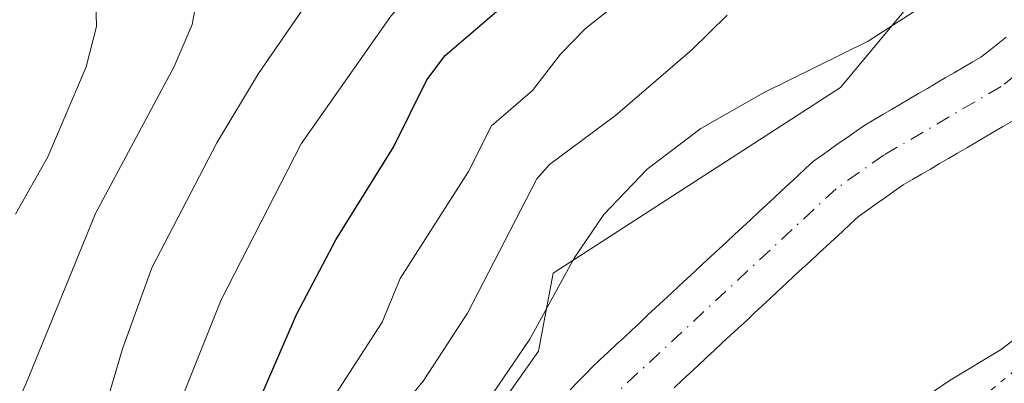
# Model space of a CAD drawing. Units: metres. Extents: x 668339 to 671798, y 4751316 to 4753713.
# Drawn here: x 669653 to 669743, y 4753426 to 4753459 of the extents above; entities that cross this region are included whole.
import ezdxf

# ---------------------------------------------------------------- set-up
doc = ezdxf.new("R2010")
doc.units = ezdxf.units.M
doc.header["$MEASUREMENT"] = 0
doc.linetypes.add('DGN Style 4', pattern=[2.638475, 1.318413, -0.659207, 0.001648, -0.659207])
doc.linetypes.add('DGN Style 5', pattern=[1.153612, 0.494405, -0.659207])
for name, color, linetype, lineweight in [('Arbolado forestal CxS', 92, 'Continuous', 0), ('Corriente natural Cxs', 4, 'Continuous', 13), ('Corriente natural eje', 4, 'DGN Style 4', 0), ('Curva de nivel maestra', 30, 'Continuous', 30), ('Curva de nivel normal', 30, 'Continuous', 0), ('Roquedo CxS', 135, 'Continuous', 0), ('Suelo desnudo CxS', 253, 'Continuous', 0), ('Vía pecuaria eje', 92, 'DGN Style 5', 0)]:
    doc.layers.add(name, color=color, linetype=linetype, lineweight=lineweight)

# ---------------------------------------------------------------- blocks, each defined once
blk = doc.blocks.new('*U8')
at = {"layer": 'Arbolado forestal CxS', "color": 92, "linetype": 'Continuous', "lineweight": 0}
blk.add_polyline3d([(669426.858, 4753655.9858, 985.9391), (669710.7221, 4753663.0216, 941.3203), (669712.4505, 4753650.7671, 940.931), (669719.4085, 4753634.4999, 939.8633), (669721.6609, 4753596.1805, 942.2012), (669728.9827, 4753595.0535, 938.9456), (669736.8681, 4753532.5019, 939.484), (669727.7035, 4753498.2997, 938.6615), (669731.1337, 4753490.0137, 938.975), (669732.3873, 4753480.5799, 941.2516), (669741.3394, 4753468.7029, 936.877), (669728.0263, 4753452.7203, 934.8862), (669701.8431, 4753435.8495, 937.5817), (669700.5121, 4753428.7455, 936.0967), (669684.5361, 4753406.1041, 936.2718), (669675.2169, 4753387.0135, 934.8484), (669670.3342, 4753331.0731, 933.8332)], dxfattribs=at)

msp = doc.modelspace()

# ---------------------------------------------------------------- linework, layer by layer
at = {"layer": 'Arbolado forestal CxS', "color": 92, "linetype": 'Continuous', "lineweight": 0}
for points in [[(669710.7221, 4753663.0217, 941.3203), (669712.4505, 4753650.7671, 940.931), (669719.4085, 4753634.4999, 939.8633), (669721.6609, 4753596.1805, 942.2012), (669728.9827, 4753595.0535, 938.9456), (669736.8681, 4753532.5019, 939.484), (669727.7035, 4753498.2997, 938.6615), (669731.1337, 4753490.0137, 938.975), (669732.3873, 4753480.5799, 941.2516), (669741.3394, 4753468.7029, 936.877), (669728.0263, 4753452.7203, 934.8862), (669701.8431, 4753435.8495, 937.5817), (669700.5121, 4753428.7455, 936.0967), (669684.5361, 4753406.1041, 936.2718), (669675.2169, 4753387.0135, 934.8484), (669670.3342, 4753331.0731, 933.8332)], [(669712.8801, 4753425.4101, 932.787), (669713.6101, 4753426.0901, 932.8271), (669714.3401, 4753426.7701, 932.8735), (669715.0701, 4753427.4401, 932.9264), (669715.8001, 4753428.1201, 932.9779), (669716.5301, 4753428.8001, 933.0195), (669717.2601, 4753429.4801, 933.0512), (669717.9901, 4753430.1601, 933.0684), (669718.7201, 4753430.8301, 933.0877), (669719.4501, 4753431.5101, 933.1133), (669720.1701, 4753432.1901, 933.1452), (669720.9001, 4753432.8701, 933.1837), (669721.6301, 4753433.5401, 933.2169), (669722.3601, 4753434.2201, 933.2418), (669723.0901, 4753434.9001, 933.2542), (669723.8201, 4753435.5801, 933.2646), (669724.5501, 4753436.2601, 933.2746), (669725.2801, 4753436.9301, 933.2844), (669726.0101, 4753437.6101, 933.2947), (669726.7401, 4753438.2901, 933.3064), (669727.4701, 4753438.9701, 933.311), (669728.2001, 4753439.6401, 933.3197), (669728.9301, 4753440.3201, 933.3223), (669729.6601, 4753441.0001, 933.3186), (669730.4802, 4753441.5701, 933.3155), (669731.2901, 4753442.1501, 933.3058), (669732.1101, 4753442.7201, 933.2998), (669732.9201, 4753443.3001, 933.3163), (669733.7401, 4753443.8701, 933.3443), (669734.5701, 4753444.3501, 933.3701), (669735.3901, 4753444.8301, 933.3906), (669736.2201, 4753445.3101, 933.4068), (669737.0401, 4753445.8001, 933.4174), (669737.8701, 4753446.2801, 933.4514), (669738.6901, 4753446.7601, 933.5146), (669739.5202, 4753447.2401, 933.5754), (669740.3401, 4753447.7201, 933.6355), (669741.1702, 4753448.2001, 933.6903), (669741.9901, 4753448.6901, 933.7298), (669742.8201, 4753449.1701, 933.7655), (669743.6402, 4753449.6501, 933.807)], [(669743.6402, 4753449.6501, 933.807), (669742.8201, 4753449.1701, 933.7655), (669741.9901, 4753448.6901, 933.7298), (669741.1702, 4753448.2001, 933.6903), (669740.3401, 4753447.7201, 933.6355), (669739.5202, 4753447.2401, 933.5754), (669738.6901, 4753446.7601, 933.5146), (669737.8701, 4753446.2801, 933.4514), (669737.0401, 4753445.8001, 933.4174), (669736.2201, 4753445.3101, 933.4068), (669735.3901, 4753444.8301, 933.3906), (669734.5701, 4753444.3501, 933.3701), (669733.7401, 4753443.8701, 933.3443), (669732.9201, 4753443.3001, 933.3163), (669732.1101, 4753442.7201, 933.2998), (669731.2901, 4753442.1501, 933.3058), (669730.4802, 4753441.5701, 933.3155), (669729.6601, 4753441.0001, 933.3186), (669728.9301, 4753440.3201, 933.3223), (669728.2001, 4753439.6401, 933.3197), (669727.4701, 4753438.9701, 933.311), (669726.7401, 4753438.2901, 933.3064), (669726.0101, 4753437.6101, 933.2947), (669725.2801, 4753436.9301, 933.2844), (669724.5501, 4753436.2601, 933.2746), (669723.8201, 4753435.5801, 933.2646), (669723.0901, 4753434.9001, 933.2542), (669722.3601, 4753434.2201, 933.2418), (669721.6301, 4753433.5401, 933.2169), (669720.9001, 4753432.8701, 933.1837), (669720.1701, 4753432.1901, 933.1452), (669719.4501, 4753431.5101, 933.1133), (669718.7201, 4753430.8301, 933.0877), (669717.9901, 4753430.1601, 933.0684), (669717.2601, 4753429.4801, 933.0512), (669716.5301, 4753428.8001, 933.0195), (669715.8001, 4753428.1201, 932.9779), (669715.0701, 4753427.4401, 932.9264), (669714.3401, 4753426.7701, 932.8735), (669713.6101, 4753426.0901, 932.8271), (669712.8801, 4753425.4101, 932.787)]]:
    msp.add_polyline3d(points, dxfattribs=at)
at = {"layer": 'Corriente natural Cxs', "color": 4, "linetype": 'Continuous', "lineweight": 13}
for points in [[(669703.4101, 4753425.2301, 933.2897), (669704.0801, 4753425.9301, 933.3077), (669704.7601, 4753426.6201, 933.2761), (669705.4301, 4753427.3201, 933.2041), (669706.1501, 4753427.9901, 933.1047), (669706.8701, 4753428.6601, 932.977), (669707.5901, 4753429.3301, 932.8408), (669708.3101, 4753429.9901, 932.9047), (669709.0301, 4753430.6601, 932.9468), (669709.7501, 4753431.3301, 932.9657), (669710.4601, 4753432.0001, 932.9624), (669711.1801, 4753432.6701, 932.9537), (669711.9001, 4753433.3401, 932.9731), (669712.6201, 4753434.0101, 932.9816), (669713.3401, 4753434.6701, 933.0518), (669714.0601, 4753435.3401, 933.1035), (669714.7801, 4753436.0101, 933.1355), (669715.5001, 4753436.6801, 933.1478), (669716.2201, 4753437.3501, 933.1404), (669716.9401, 4753438.0201, 933.1806), (669717.6601, 4753438.6901, 933.2344), (669718.3801, 4753439.3501, 933.3082), (669719.1001, 4753440.0201, 933.3569), (669719.8201, 4753440.6901, 933.3789), (669720.5401, 4753441.3601, 933.3743), (669721.2501, 4753442.0301, 933.3441), (669721.9701, 4753442.7001, 933.3239), (669722.6901, 4753443.3701, 933.3924), (669723.4101, 4753444.0301, 933.4892), (669724.1301, 4753444.7001, 933.5583), (669724.8501, 4753445.3701, 933.5977), (669725.5701, 4753446.0401, 933.6074), (669726.3501, 4753446.5801, 933.5685), (669727.1301, 4753447.1301, 933.5042), (669727.9001, 4753447.6801, 933.498), (669728.6801, 4753448.2201, 933.5882), (669729.4601, 4753448.7601, 933.6552), (669730.2401, 4753449.3101, 933.7011), (669731.0501, 4753449.7901, 933.7068), (669731.8701, 4753450.2601, 933.6882), (669732.6801, 4753450.7401, 933.6653), (669733.5001, 4753451.2101, 933.6684), (669734.3101, 4753451.6901, 933.6517), (669735.1201, 4753452.1701, 933.6132), (669735.9401, 4753452.6401, 933.5833), (669736.7501, 4753453.1201, 933.607), (669737.5601, 4753453.6001, 933.611), (669738.3801, 4753454.0701, 933.6881), (669739.1901, 4753454.5501, 933.7433), (669740.0101, 4753455.0201, 933.7722), (669740.8201, 4753455.5001, 933.779), (669741.5901, 4753456.1001, 933.7762), (669742.3601, 4753456.7001, 933.7446), (669743.1301, 4753457.3001, 933.7779)], [(669703.4101, 4753425.2301, 933.2897), (669704.0801, 4753425.9301, 933.3077), (669704.7601, 4753426.6201, 933.2761), (669705.4301, 4753427.3201, 933.2041), (669706.1501, 4753427.9901, 933.1047), (669706.8701, 4753428.6601, 932.977), (669707.5901, 4753429.3301, 932.8408), (669708.3101, 4753429.9901, 932.9047), (669709.0301, 4753430.6601, 932.9468), (669709.7501, 4753431.3301, 932.9657), (669710.4601, 4753432.0001, 932.9624), (669711.1801, 4753432.6701, 932.9537), (669711.9001, 4753433.3401, 932.9731), (669712.6201, 4753434.0101, 932.9816), (669713.3401, 4753434.6701, 933.0518), (669714.0601, 4753435.3401, 933.1035), (669714.7801, 4753436.0101, 933.1355), (669715.5001, 4753436.6801, 933.1478), (669716.2201, 4753437.3501, 933.1404), (669716.9401, 4753438.0201, 933.1806), (669717.6601, 4753438.6901, 933.2344), (669718.3801, 4753439.3501, 933.3082), (669719.1001, 4753440.0201, 933.3569), (669719.8201, 4753440.6901, 933.3789), (669720.5401, 4753441.3601, 933.3743), (669721.2501, 4753442.0301, 933.3441), (669721.9701, 4753442.7001, 933.3239), (669722.6901, 4753443.3701, 933.3924), (669723.4101, 4753444.0301, 933.4892), (669724.1301, 4753444.7001, 933.5583), (669724.8501, 4753445.3701, 933.5977), (669725.5701, 4753446.0401, 933.6074), (669726.3501, 4753446.5801, 933.5685), (669727.1301, 4753447.1301, 933.5042), (669727.9001, 4753447.6801, 933.498), (669728.6801, 4753448.2201, 933.5882), (669729.4601, 4753448.7601, 933.6552), (669730.2401, 4753449.3101, 933.7011), (669731.0501, 4753449.7901, 933.7068), (669731.8701, 4753450.2601, 933.6882), (669732.6801, 4753450.7401, 933.6653), (669733.5001, 4753451.2101, 933.6684), (669734.3101, 4753451.6901, 933.6517), (669735.1201, 4753452.1701, 933.6132), (669735.9401, 4753452.6401, 933.5833), (669736.7501, 4753453.1201, 933.607), (669737.5601, 4753453.6001, 933.611), (669738.3801, 4753454.0701, 933.6881), (669739.1901, 4753454.5501, 933.7433), (669740.0101, 4753455.0201, 933.7722), (669740.8201, 4753455.5001, 933.779), (669741.5901, 4753456.1001, 933.7762), (669742.3601, 4753456.7001, 933.7446), (669743.1301, 4753457.3001, 933.7779)], [(669743.6401, 4753449.6501, 933.807), (669742.8201, 4753449.1701, 933.7655), (669741.9901, 4753448.6901, 933.7298), (669741.1701, 4753448.2001, 933.6903), (669740.3401, 4753447.7201, 933.6355), (669739.5201, 4753447.2401, 933.5754), (669738.6901, 4753446.7601, 933.5146), (669737.8701, 4753446.2801, 933.4514), (669737.0401, 4753445.8001, 933.4174), (669736.2201, 4753445.3101, 933.4068), (669735.3901, 4753444.8301, 933.3906), (669734.5701, 4753444.3501, 933.3701), (669733.7401, 4753443.8701, 933.3443), (669732.9201, 4753443.3001, 933.3163), (669732.1101, 4753442.7201, 933.2998), (669731.2901, 4753442.1501, 933.3058), (669730.4801, 4753441.5701, 933.3155), (669729.6601, 4753441.0001, 933.3186), (669728.9301, 4753440.3201, 933.3223), (669728.2001, 4753439.6401, 933.3197), (669727.4701, 4753438.9701, 933.311), (669726.7401, 4753438.2901, 933.3064), (669726.0101, 4753437.6101, 933.2947), (669725.2801, 4753436.9301, 933.2844), (669724.5501, 4753436.2601, 933.2746), (669723.8201, 4753435.5801, 933.2646), (669723.0901, 4753434.9001, 933.2542), (669722.3601, 4753434.2201, 933.2418), (669721.6301, 4753433.5401, 933.2169), (669720.9001, 4753432.8701, 933.1837), (669720.1701, 4753432.1901, 933.1452), (669719.4501, 4753431.5101, 933.1133), (669718.7201, 4753430.8301, 933.0877), (669717.9901, 4753430.1601, 933.0684), (669717.2601, 4753429.4801, 933.0512), (669716.5301, 4753428.8001, 933.0195), (669715.8001, 4753428.1201, 932.9779), (669715.0701, 4753427.4401, 932.9264), (669714.3401, 4753426.7701, 932.8735), (669713.6101, 4753426.0901, 932.8271), (669712.8801, 4753425.4101, 932.787)], [(669743.6401, 4753449.6501, 933.807), (669742.8201, 4753449.1701, 933.7655), (669741.9901, 4753448.6901, 933.7298), (669741.1701, 4753448.2001, 933.6903), (669740.3401, 4753447.7201, 933.6355), (669739.5201, 4753447.2401, 933.5754), (669738.6901, 4753446.7601, 933.5146), (669737.8701, 4753446.2801, 933.4514), (669737.0401, 4753445.8001, 933.4174), (669736.2201, 4753445.3101, 933.4068), (669735.3901, 4753444.8301, 933.3906), (669734.5701, 4753444.3501, 933.3701), (669733.7401, 4753443.8701, 933.3443), (669732.9201, 4753443.3001, 933.3163), (669732.1101, 4753442.7201, 933.2998), (669731.2901, 4753442.1501, 933.3058), (669730.4801, 4753441.5701, 933.3155), (669729.6601, 4753441.0001, 933.3186), (669728.9301, 4753440.3201, 933.3223), (669728.2001, 4753439.6401, 933.3197), (669727.4701, 4753438.9701, 933.311), (669726.7401, 4753438.2901, 933.3064), (669726.0101, 4753437.6101, 933.2947), (669725.2801, 4753436.9301, 933.2844), (669724.5501, 4753436.2601, 933.2746), (669723.8201, 4753435.5801, 933.2646), (669723.0901, 4753434.9001, 933.2542), (669722.3601, 4753434.2201, 933.2418), (669721.6301, 4753433.5401, 933.2169), (669720.9001, 4753432.8701, 933.1837), (669720.1701, 4753432.1901, 933.1452), (669719.4501, 4753431.5101, 933.1133), (669718.7201, 4753430.8301, 933.0877), (669717.9901, 4753430.1601, 933.0684), (669717.2601, 4753429.4801, 933.0512), (669716.5301, 4753428.8001, 933.0195), (669715.8001, 4753428.1201, 932.9779), (669715.0701, 4753427.4401, 932.9264), (669714.3401, 4753426.7701, 932.8735), (669713.6101, 4753426.0901, 932.8271), (669712.8801, 4753425.4101, 932.787)]]:
    msp.add_polyline3d(points, dxfattribs=at)
at = {"layer": 'Corriente natural eje', "color": 4, "linetype": 'DGN Style 4', "lineweight": 0}
msp.add_polyline3d([(669766.2001, 4753503.9851, 935.6752), (669766.8201, 4753500.2901, 935.6274), (669767.4501, 4753494.3701, 935.5117), (669767.4001, 4753489.6801, 935.3636), (669766.7701, 4753483.4901, 935.1687), (669765.1201, 4753476.8001, 934.9497), (669763.1701, 4753472.7701, 934.9051), (669759.5501, 4753467.8301, 934.527), (669756.3901, 4753464.4801, 934.4063), (669748.2801, 4753457.2201, 933.8962), (669742.6501, 4753452.8201, 933.493), (669731.9901, 4753446.5901, 933.2482), (669727.6201, 4753443.5201, 933.2714), (669707.7001, 4753425.0101, 932.4681), (669700.5101, 4753417.5901, 932.5308), (669695.0901, 4753410.0001, 932.4591), (669685.7901, 4753393.9801, 931.6312), (669681.0801, 4753384.8901, 931.5327), (669678.4001, 4753378.1101, 931.2588), (669677.0901, 4753370.1801, 930.9219), (669676.9001, 4753361.6901, 930.7305)], dxfattribs=at)
at = {"layer": 'Curva de nivel maestra', "color": 30, "linetype": 'Continuous', "lineweight": 30, "elevation": 950, "flags": 128}
msp.add_lwpolyline([(669651.61, 4753357.0501), (669654.03, 4753364.8001), (669654.98, 4753372.4101), (669659.05, 4753388.7201), (669660.7, 4753394.7401), (669662.36, 4753398.9301), (669670.55, 4753413.8001), (669678.52, 4753432.1401), (669682.05, 4753438.8801), (669687.32, 4753447.3101), (669690.36, 4753453.4401), (669692.01, 4753455.6301), (669700.93, 4753463.3101)], dxfattribs=at)
at = {"layer": 'Curva de nivel normal', "color": 30, "linetype": 'Continuous', "lineweight": 0, "flags": 128}
for points, elevation in [([(669653, 4753504.28), (669655.73, 4753500.93), (669665.94, 4753492.18), (669674.9, 4753485.65), (669678.24, 4753483.97), (669686.18, 4753480.73), (669689.84, 4753478.62), (669691.57, 4753476.57), (669693.73, 4753471.78), (669694.04, 4753468.7), (669693.34, 4753466.42), (669687.06, 4753459.22), (669678.91, 4753447.61), (669671.63, 4753433.42), (669667.49, 4753423.08), (669665.09, 4753416.12), (669658.74, 4753405.22), (669657.19, 4753400.96), (669654.12, 4753394.42), (669652.05, 4753388.16)], 955), ([(669653.24, 4753408.16), (669657.49, 4753417.18), (669660.67, 4753422.24), (669662.63, 4753428.94), (669665.3, 4753436.31), (669671.22, 4753447.69), (669675.02, 4753454), (669679.26, 4753460.17), (669680.52, 4753463.2), (669680.96, 4753467.83), (669680.01, 4753470.53), (669677.44, 4753473.06), (669670.1, 4753478.32), (669667.84, 4753480.13), (669666.8, 4753482.34), (669665.15, 4753484.18), (669660.15, 4753488.66), (669654.68, 4753492.93), (669650.66, 4753496.73)], 960), ([(669650.75, 4753485.6), (669658.18, 4753480.93), (669662.54, 4753477.13), (669665.13, 4753474.25), (669668.32, 4753469.28), (669669.35, 4753466.78), (669669.68, 4753462.26), (669668.97, 4753458.46), (669667.34, 4753454.65), (669660.17, 4753441.26), (669653.82, 4753425.73), (669647.32, 4753411.72)], 965), ([(669652.89, 4753441.2), (669655.84, 4753446.43), (669659.33, 4753454.6), (669660.27, 4753458.27), (669660.12, 4753463.99), (669658.87, 4753467.35), (669655.18, 4753473.73), (669646.66, 4753482.59)], 970), ([(669743.69, 4753471.83), (669741.7, 4753468), (669737.48, 4753461.45), (669730.56, 4753456.95), (669721.01, 4753452.24), (669715.3, 4753448.99), (669710.41, 4753445.3), (669706.47, 4753441.16), (669703.76, 4753437.21), (669699.74, 4753429.82), (669695.38, 4753423.47), (669692.74, 4753420.38), (669691, 4753417.36), (669687.92, 4753413.16), (669684.9, 4753407.44), (669682.43, 4753403.6), (669680.08, 4753398.26), (669673.58, 4753386.32), (669670.48, 4753377.63), (669668.36, 4753370.34), (669668.69, 4753356.29)], 935), ([(669660.34, 4753362.17), (669659.64, 4753370.03), (669659.78, 4753374.21), (669663.67, 4753383.67), (669665.58, 4753390.94), (669669.26, 4753400), (669671.75, 4753405.24), (669676.6, 4753414.04), (669681.07, 4753423.31), (669686.29, 4753431.37), (669687.91, 4753435.35), (669694.14, 4753445.1), (669696.23, 4753449.24), (669699.97, 4753452.46), (669702.52, 4753455.77), (669704.81, 4753458.09), (669711.97, 4753463.79)], 945), ([(669664.59, 4753357.45), (669663.74, 4753370.65), (669664.32, 4753372.99), (669667.91, 4753381.24), (669672.3, 4753393.43), (669676.82, 4753403.63), (669682.61, 4753413.41), (669686.47, 4753421.66), (669690, 4753426.02), (669694.04, 4753432.2), (669700.38, 4753444.42), (669701.52, 4753445.73), (669707.52, 4753450.19), (669714.49, 4753456.15), (669717.71, 4753459.3)], 940), ([(669709.26, 4753350.2), (669711.12, 4753366.82), (669710.6, 4753371.25), (669710.85, 4753381.08), (669711.23, 4753384.84), (669712.21, 4753389.92), (669710.95, 4753389.71), (669706.97, 4753387.16), (669706.5, 4753387.48), (669706.3, 4753388.39), (669706.62, 4753390.98), (669709.55, 4753396.88), (669719.25, 4753410.95), (669723.17, 4753415.29), (669727.07, 4753418.65), (669738.01, 4753426.1), (669742.66, 4753428.88), (669752.67, 4753436.62)], 935)]:
    msp.add_lwpolyline(points, dxfattribs=dict(at, elevation=elevation))
at = {"layer": 'Roquedo CxS', "color": 135, "linetype": 'Continuous', "lineweight": 0}
for points in [[(669710.7221, 4753663.0217, 941.3203), (669712.4505, 4753650.7671, 940.931), (669719.4085, 4753634.4999, 939.8633), (669721.6609, 4753596.1805, 942.2012), (669728.9827, 4753595.0535, 938.9456), (669736.8681, 4753532.5019, 939.484), (669727.7035, 4753498.2997, 938.6615), (669731.1337, 4753490.0137, 938.975), (669732.3873, 4753480.5799, 941.2516), (669741.3394, 4753468.7029, 936.877), (669728.0263, 4753452.7203, 934.8862), (669701.8431, 4753435.8495, 937.5817), (669700.5121, 4753428.7455, 936.0967), (669684.5361, 4753406.1041, 936.2718), (669675.2169, 4753387.0135, 934.8484), (669670.3342, 4753331.0731, 933.8332)], [(669670.3342, 4753331.0731, 933.8332), (669675.2169, 4753387.0135, 934.8484), (669684.5361, 4753406.1041, 936.2718), (669700.5121, 4753428.7455, 936.0967), (669701.8431, 4753435.8495, 937.5817), (669728.0263, 4753452.7203, 934.8862), (669741.3394, 4753468.7029, 936.877), (669732.3873, 4753480.5799, 941.2516), (669731.1337, 4753490.0137, 938.975), (669727.7035, 4753498.2997, 938.6615), (669736.8681, 4753532.5019, 939.484)], [(669743.1301, 4753457.3001, 933.7779), (669742.3601, 4753456.7001, 933.7446), (669741.5901, 4753456.1001, 933.7762), (669740.8201, 4753455.5001, 933.779), (669740.0101, 4753455.0201, 933.7722), (669739.1901, 4753454.5501, 933.7433), (669738.3801, 4753454.0701, 933.6881), (669737.5601, 4753453.6001, 933.611), (669736.7501, 4753453.1201, 933.607), (669735.9401, 4753452.6401, 933.5833), (669735.1201, 4753452.1701, 933.6132), (669734.3101, 4753451.6901, 933.6517), (669733.5001, 4753451.2101, 933.6684), (669732.6801, 4753450.7401, 933.6653), (669731.8701, 4753450.2601, 933.6882), (669731.0501, 4753449.7901, 933.7068), (669730.2401, 4753449.3101, 933.7011), (669729.4601, 4753448.7601, 933.6552), (669728.6801, 4753448.2201, 933.5882), (669727.9001, 4753447.6801, 933.498), (669727.1301, 4753447.1301, 933.5042), (669726.3501, 4753446.5801, 933.5685), (669725.5701, 4753446.0401, 933.6074), (669724.8501, 4753445.3701, 933.5977), (669724.1301, 4753444.7001, 933.5583), (669723.4101, 4753444.0301, 933.4892), (669722.6901, 4753443.3701, 933.3924), (669721.9701, 4753442.7001, 933.3239), (669721.2501, 4753442.0301, 933.3441), (669720.5401, 4753441.3601, 933.3743), (669719.8201, 4753440.6901, 933.3789), (669719.1001, 4753440.0201, 933.3569), (669718.3801, 4753439.3501, 933.3082), (669717.6601, 4753438.6901, 933.2344), (669716.9401, 4753438.0201, 933.1806), (669716.2201, 4753437.3501, 933.1404), (669715.5001, 4753436.6801, 933.1478), (669714.7801, 4753436.0101, 933.1355), (669714.0601, 4753435.3401, 933.1035), (669713.3401, 4753434.6701, 933.0518), (669712.6201, 4753434.0101, 932.9816), (669711.9001, 4753433.3401, 932.9731), (669711.1801, 4753432.6701, 932.9537), (669710.4601, 4753432.0001, 932.9624), (669709.7501, 4753431.3301, 932.9657), (669709.0301, 4753430.6601, 932.9468), (669708.3101, 4753429.9901, 932.9047), (669707.5901, 4753429.3301, 932.8408), (669706.8701, 4753428.6601, 932.977), (669706.1501, 4753427.9901, 933.1047), (669705.4301, 4753427.3201, 933.2041), (669704.7601, 4753426.6201, 933.2761), (669704.0801, 4753425.9301, 933.3077), (669703.4101, 4753425.2301, 933.2897)], [(669743.1301, 4753457.3001, 933.7779), (669742.3601, 4753456.7001, 933.7446), (669741.5901, 4753456.1001, 933.7762), (669740.8201, 4753455.5001, 933.779), (669740.0101, 4753455.0201, 933.7722), (669739.1901, 4753454.5501, 933.7433), (669738.3801, 4753454.0701, 933.6881), (669737.5601, 4753453.6001, 933.611), (669736.7501, 4753453.1201, 933.607), (669735.9401, 4753452.6401, 933.5833), (669735.1201, 4753452.1701, 933.6132), (669734.3101, 4753451.6901, 933.6517), (669733.5001, 4753451.2101, 933.6684), (669732.6801, 4753450.7401, 933.6653), (669731.8701, 4753450.2601, 933.6882), (669731.0501, 4753449.7901, 933.7068), (669730.2401, 4753449.3101, 933.7011), (669729.4601, 4753448.7601, 933.6552), (669728.6801, 4753448.2201, 933.5882), (669727.9001, 4753447.6801, 933.498), (669727.1301, 4753447.1301, 933.5042), (669726.3501, 4753446.5801, 933.5685), (669725.5701, 4753446.0401, 933.6074), (669724.8501, 4753445.3701, 933.5977), (669724.1301, 4753444.7001, 933.5583), (669723.4101, 4753444.0301, 933.4892), (669722.6901, 4753443.3701, 933.3924), (669721.9701, 4753442.7001, 933.3239), (669721.2501, 4753442.0301, 933.3441), (669720.5401, 4753441.3601, 933.3743), (669719.8201, 4753440.6901, 933.3789), (669719.1001, 4753440.0201, 933.3569), (669718.3801, 4753439.3501, 933.3082), (669717.6601, 4753438.6901, 933.2344), (669716.9401, 4753438.0201, 933.1806), (669716.2201, 4753437.3501, 933.1404), (669715.5001, 4753436.6801, 933.1478), (669714.7801, 4753436.0101, 933.1355), (669714.0601, 4753435.3401, 933.1035), (669713.3401, 4753434.6701, 933.0518), (669712.6201, 4753434.0101, 932.9816), (669711.9001, 4753433.3401, 932.9731), (669711.1801, 4753432.6701, 932.9537), (669710.4601, 4753432.0001, 932.9624), (669709.7501, 4753431.3301, 932.9657), (669709.0301, 4753430.6601, 932.9468), (669708.3101, 4753429.9901, 932.9047), (669707.5901, 4753429.3301, 932.8408), (669706.8701, 4753428.6601, 932.977), (669706.1501, 4753427.9901, 933.1047), (669705.4301, 4753427.3201, 933.2041), (669704.7601, 4753426.6201, 933.2761), (669704.0801, 4753425.9301, 933.3077), (669703.4101, 4753425.2301, 933.2897)]]:
    msp.add_polyline3d(points, dxfattribs=at)
at = {"layer": 'Suelo desnudo CxS', "color": 253, "linetype": 'Continuous', "lineweight": 0}
for points in [[(669703.4101, 4753425.2301, 933.2897), (669704.0801, 4753425.9301, 933.3077), (669704.7601, 4753426.6201, 933.2761), (669705.4301, 4753427.3201, 933.2041), (669706.1501, 4753427.9901, 933.1047), (669706.8701, 4753428.6601, 932.977), (669707.5901, 4753429.3301, 932.8408), (669708.3101, 4753429.9901, 932.9047), (669709.0301, 4753430.6601, 932.9468), (669709.7501, 4753431.3301, 932.9657), (669710.4601, 4753432.0001, 932.9624), (669711.1801, 4753432.6701, 932.9537), (669711.9001, 4753433.3401, 932.9731), (669712.6201, 4753434.0101, 932.9816), (669713.3401, 4753434.6701, 933.0518), (669714.0601, 4753435.3401, 933.1035), (669714.7801, 4753436.0101, 933.1355), (669715.5001, 4753436.6801, 933.1478), (669716.2201, 4753437.3501, 933.1404), (669716.9401, 4753438.0201, 933.1806), (669717.6601, 4753438.6901, 933.2344), (669718.3801, 4753439.3501, 933.3082), (669719.1001, 4753440.0201, 933.3569), (669719.8201, 4753440.6901, 933.3789), (669720.5401, 4753441.3601, 933.3743), (669721.2501, 4753442.0301, 933.3441), (669721.9701, 4753442.7001, 933.3239), (669722.6901, 4753443.3701, 933.3924), (669723.4101, 4753444.0301, 933.4892), (669724.1301, 4753444.7001, 933.5583), (669724.8501, 4753445.3701, 933.5977), (669725.5701, 4753446.0401, 933.6074), (669726.3501, 4753446.5801, 933.5685), (669727.1301, 4753447.1301, 933.5042), (669727.9001, 4753447.6801, 933.498), (669728.6801, 4753448.2201, 933.5882), (669729.4601, 4753448.7601, 933.6552), (669730.2401, 4753449.3101, 933.7011), (669731.0501, 4753449.7901, 933.7068), (669731.8701, 4753450.2601, 933.6882), (669732.6801, 4753450.7401, 933.6653), (669733.5001, 4753451.2101, 933.6684), (669734.3101, 4753451.6901, 933.6517), (669735.1201, 4753452.1701, 933.6132), (669735.9401, 4753452.6401, 933.5833), (669736.7501, 4753453.1201, 933.607), (669737.5601, 4753453.6001, 933.611), (669738.3801, 4753454.0701, 933.6881), (669739.1901, 4753454.5501, 933.7433), (669740.0101, 4753455.0201, 933.7722), (669740.8201, 4753455.5001, 933.779), (669741.5901, 4753456.1001, 933.7762), (669742.3601, 4753456.7001, 933.7446), (669743.1301, 4753457.3001, 933.7779)], [(669743.1301, 4753457.3001, 933.7779), (669742.3601, 4753456.7001, 933.7446), (669741.5901, 4753456.1001, 933.7762), (669740.8201, 4753455.5001, 933.779), (669740.0101, 4753455.0201, 933.7722), (669739.1901, 4753454.5501, 933.7433), (669738.3801, 4753454.0701, 933.6881), (669737.5601, 4753453.6001, 933.611), (669736.7501, 4753453.1201, 933.607), (669735.9401, 4753452.6401, 933.5833), (669735.1201, 4753452.1701, 933.6132), (669734.3101, 4753451.6901, 933.6517), (669733.5001, 4753451.2101, 933.6684), (669732.6801, 4753450.7401, 933.6653), (669731.8701, 4753450.2601, 933.6882), (669731.0501, 4753449.7901, 933.7068), (669730.2401, 4753449.3101, 933.7011), (669729.4601, 4753448.7601, 933.6552), (669728.6801, 4753448.2201, 933.5882), (669727.9001, 4753447.6801, 933.498), (669727.1301, 4753447.1301, 933.5042), (669726.3501, 4753446.5801, 933.5685), (669725.5701, 4753446.0401, 933.6074), (669724.8501, 4753445.3701, 933.5977), (669724.1301, 4753444.7001, 933.5583), (669723.4101, 4753444.0301, 933.4892), (669722.6901, 4753443.3701, 933.3924), (669721.9701, 4753442.7001, 933.3239), (669721.2501, 4753442.0301, 933.3441), (669720.5401, 4753441.3601, 933.3743), (669719.8201, 4753440.6901, 933.3789), (669719.1001, 4753440.0201, 933.3569), (669718.3801, 4753439.3501, 933.3082), (669717.6601, 4753438.6901, 933.2344), (669716.9401, 4753438.0201, 933.1806), (669716.2201, 4753437.3501, 933.1404), (669715.5001, 4753436.6801, 933.1478), (669714.7801, 4753436.0101, 933.1355), (669714.0601, 4753435.3401, 933.1035), (669713.3401, 4753434.6701, 933.0518), (669712.6201, 4753434.0101, 932.9816), (669711.9001, 4753433.3401, 932.9731), (669711.1801, 4753432.6701, 932.9537), (669710.4601, 4753432.0001, 932.9624), (669709.7501, 4753431.3301, 932.9657), (669709.0301, 4753430.6601, 932.9468), (669708.3101, 4753429.9901, 932.9047), (669707.5901, 4753429.3301, 932.8408), (669706.8701, 4753428.6601, 932.977), (669706.1501, 4753427.9901, 933.1047), (669705.4301, 4753427.3201, 933.2041), (669704.7601, 4753426.6201, 933.2761), (669704.0801, 4753425.9301, 933.3077), (669703.4101, 4753425.2301, 933.2897)], [(669743.6402, 4753449.6501, 933.807), (669742.8201, 4753449.1701, 933.7655), (669741.9901, 4753448.6901, 933.7298), (669741.1702, 4753448.2001, 933.6903), (669740.3401, 4753447.7201, 933.6355), (669739.5202, 4753447.2401, 933.5754), (669738.6901, 4753446.7601, 933.5146), (669737.8701, 4753446.2801, 933.4514), (669737.0401, 4753445.8001, 933.4174), (669736.2201, 4753445.3101, 933.4068), (669735.3901, 4753444.8301, 933.3906), (669734.5701, 4753444.3501, 933.3701), (669733.7401, 4753443.8701, 933.3443), (669732.9201, 4753443.3001, 933.3163), (669732.1101, 4753442.7201, 933.2998), (669731.2901, 4753442.1501, 933.3058), (669730.4802, 4753441.5701, 933.3155), (669729.6601, 4753441.0001, 933.3186), (669728.9301, 4753440.3201, 933.3223), (669728.2001, 4753439.6401, 933.3197), (669727.4701, 4753438.9701, 933.311), (669726.7401, 4753438.2901, 933.3064), (669726.0101, 4753437.6101, 933.2947), (669725.2801, 4753436.9301, 933.2844), (669724.5501, 4753436.2601, 933.2746), (669723.8201, 4753435.5801, 933.2646), (669723.0901, 4753434.9001, 933.2542), (669722.3601, 4753434.2201, 933.2418), (669721.6301, 4753433.5401, 933.2169), (669720.9001, 4753432.8701, 933.1837), (669720.1701, 4753432.1901, 933.1452), (669719.4501, 4753431.5101, 933.1133), (669718.7201, 4753430.8301, 933.0877), (669717.9901, 4753430.1601, 933.0684), (669717.2601, 4753429.4801, 933.0512), (669716.5301, 4753428.8001, 933.0195), (669715.8001, 4753428.1201, 932.9779), (669715.0701, 4753427.4401, 932.9264), (669714.3401, 4753426.7701, 932.8735), (669713.6101, 4753426.0901, 932.8271), (669712.8801, 4753425.4101, 932.787)], [(669743.6402, 4753449.6501, 933.807), (669742.8201, 4753449.1701, 933.7655), (669741.9901, 4753448.6901, 933.7298), (669741.1702, 4753448.2001, 933.6903), (669740.3401, 4753447.7201, 933.6355), (669739.5202, 4753447.2401, 933.5754), (669738.6901, 4753446.7601, 933.5146), (669737.8701, 4753446.2801, 933.4514), (669737.0401, 4753445.8001, 933.4174), (669736.2201, 4753445.3101, 933.4068), (669735.3901, 4753444.8301, 933.3906), (669734.5701, 4753444.3501, 933.3701), (669733.7401, 4753443.8701, 933.3443), (669732.9201, 4753443.3001, 933.3163), (669732.1101, 4753442.7201, 933.2998), (669731.2901, 4753442.1501, 933.3058), (669730.4802, 4753441.5701, 933.3155), (669729.6601, 4753441.0001, 933.3186), (669728.9301, 4753440.3201, 933.3223), (669728.2001, 4753439.6401, 933.3197), (669727.4701, 4753438.9701, 933.311), (669726.7401, 4753438.2901, 933.3064), (669726.0101, 4753437.6101, 933.2947), (669725.2801, 4753436.9301, 933.2844), (669724.5501, 4753436.2601, 933.2746), (669723.8201, 4753435.5801, 933.2646), (669723.0901, 4753434.9001, 933.2542), (669722.3601, 4753434.2201, 933.2418), (669721.6301, 4753433.5401, 933.2169), (669720.9001, 4753432.8701, 933.1837), (669720.1701, 4753432.1901, 933.1452), (669719.4501, 4753431.5101, 933.1133), (669718.7201, 4753430.8301, 933.0877), (669717.9901, 4753430.1601, 933.0684), (669717.2601, 4753429.4801, 933.0512), (669716.5301, 4753428.8001, 933.0195), (669715.8001, 4753428.1201, 932.9779), (669715.0701, 4753427.4401, 932.9264), (669714.3401, 4753426.7701, 932.8735), (669713.6101, 4753426.0901, 932.8271), (669712.8801, 4753425.4101, 932.787)]]:
    msp.add_polyline3d(points, dxfattribs=at)
at = {"layer": 'Vía pecuaria eje', "color": 92, "linetype": 'DGN Style 5', "lineweight": 0}
msp.add_polyline3d([(669780.9829, 4753522.5511, 943.0507), (669782.1751, 4753505.8639, 938.7688), (669780.1874, 4753487.9847, 939.6415), (669777.0075, 4753477.6547, 937.1307), (669772.6351, 4753462.9539, 937.3366), (669767.4677, 4753451.8292, 937.2068), (669762.6978, 4753444.2802, 937.4303), (669754.7482, 4753436.7312, 937.518), (669743.9093, 4753426.9944, 936.4649), (669734.7673, 4753419.4454, 938.9456), (669728.0101, 4753414.6777, 937.4064), (669719.2654, 4753407.1287, 936.5554), (669712.1108, 4753397.9905, 935.8021), (669707.7383, 4753386.4683, 937.9155), (669706.1483, 4753373.7543, 943.1107), (669705.3531, 4753361.8348, 938.0889)], dxfattribs=at)

# ---------------------------------------------------------------- block references
at = {"layer": 'Arbolado forestal CxS', "color": 92, "linetype": 'Continuous', "lineweight": 0}
msp.add_blockref('*U8', (0, 0), dxfattribs=at)

doc.saveas('drawing.dxf')
